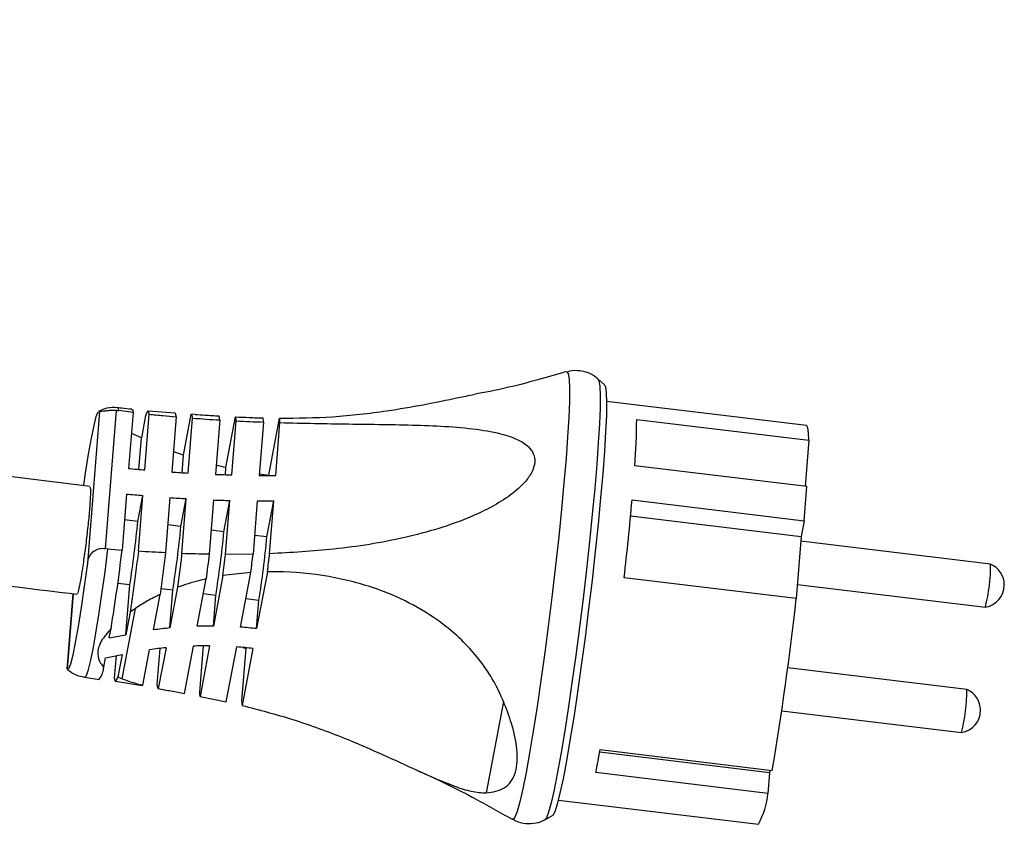
# Model space of a CAD drawing. Units: millimetres. Extents: x -4 to 213, y 0 to 297.
# Drawn here: x 72 to 85, y 243 to 254 of the extents above; entities that cross this region are included whole.
import ezdxf

# ---------------------------------------------------------------- set-up
doc = ezdxf.new("R2010")
doc.units = ezdxf.units.MM

msp = doc.modelspace()

# ---------------------------------------------------------------- linework, layer by layer
at = {"color": 7, "linetype": 'Continuous', "lineweight": 25}
for p, q in [((79.5709, 249.1562), (79.4863, 249.2322)), ((82.2307, 248.6206), (79.5968, 248.9392)), ((72.9191, 248.8079), (72.7606, 246.8044)), ((73.0013, 247.0027), (73.1451, 248.8195)), ((73.1451, 248.8195), (73.1714, 248.8172)), ((73.3617, 248.7939), (73.1714, 248.8172)), ((73.9152, 248.7827), (73.5596, 248.8116)), ((73.3617, 248.7939), (73.3034, 248.0567)), ((73.5281, 248.7529), (73.4721, 248.4582)), ((73.517, 248.037), (73.575, 248.7703)), ((73.9314, 248.7361), (73.8739, 248.0093)), ((74.0263, 248.2333), (74.1281, 248.7692)), ((74.0887, 247.9958), (74.1458, 248.7186)), ((74.1811, 248.7671), (74.1295, 248.7693)), ((74.5042, 248.6943), (74.4476, 247.9787)), ((74.5854, 248.0713), (74.7116, 248.736)), ((74.6636, 247.9717), (74.7198, 248.6824)), ((75.0801, 248.6667), (75.0246, 247.9655)), ((75.1491, 247.9677), (75.2915, 248.7173)), ((79.9935, 248.7016), (82.2595, 248.4274)), ((75.2419, 247.965), (75.2968, 248.6595)), ((73.4721, 248.4582), (73.3399, 248.5186)), ((73.4394, 248.0439), (73.4721, 248.4582)), ((82.2595, 248.4274), (82.2115, 247.8206)), ((74.0079, 248.0006), (74.0263, 248.2333)), ((74.5777, 247.9742), (74.5854, 248.0713)), ((82.2343, 247.8178), (79.9683, 248.0919)), ((75.1489, 247.9649), (75.1491, 247.9677)), ((73.2768, 247.7203), (73.2185, 246.9831)), ((73.4258, 247.3605), (73.4904, 247.7005)), ((73.4324, 246.9672), (73.4904, 247.7005)), ((73.8473, 247.6728), (73.7898, 246.9459)), ((73.9923, 247.292), (74.0621, 247.6594)), ((74.0049, 246.9365), (74.0621, 247.6594)), ((74.421, 247.6423), (74.3644, 246.9267)), ((74.5588, 247.2235), (74.637, 247.6353)), ((74.5808, 246.9246), (74.637, 247.6353)), ((74.998, 247.629), (74.9425, 246.9278)), ((75.1253, 247.1549), (75.2152, 247.6286)), ((75.1603, 246.9341), (75.2152, 247.6286)), ((79.9328, 247.6433), (82.1988, 247.3692)), ((73.4258, 247.3605), (73.25, 247.3818)), ((79.9137, 247.4332), (82.1594, 247.1616)), ((82.1988, 247.3692), (82.1594, 247.1616)), ((73.9923, 247.292), (73.8188, 247.313)), ((74.5588, 247.2235), (74.3895, 247.2439)), ((75.1253, 247.1549), (74.9621, 247.1747)), ((82.1594, 247.1616), (82.0947, 246.3443)), ((73.0276, 246.9993), (73.0013, 247.0027)), ((73.0276, 246.9993), (73.2185, 246.9831)), ((84.6535, 246.7969), (82.1544, 247.0992)), ((74.9425, 246.9278), (74.5808, 246.9246)), ((74.2054, 245.9794), (74.3238, 246.6027)), ((74.5463, 246.6464), (74.4201, 245.9817)), ((74.9134, 246.6886), (74.5463, 246.6464)), ((74.7764, 245.9675), (74.9134, 246.6886)), ((75.1317, 246.6978), (74.9894, 245.9482)), ((82.0947, 246.3443), (79.8287, 246.6185)), ((73.3191, 246.5236), (73.1613, 246.5427)), ((73.2673, 245.8689), (73.3191, 246.5236)), ((73.8856, 246.4551), (73.7286, 246.4741)), ((73.948, 246.4927), (73.8462, 245.9568)), ((82.1093, 246.529), (84.5849, 246.2296)), ((72.5745, 246.4078), (72.4958, 245.4128)), ((73.6297, 245.9315), (73.7183, 246.3979)), ((73.8462, 245.9568), (73.8856, 246.4551)), ((74.4521, 246.3866), (74.2866, 246.4066)), ((74.4201, 245.9817), (74.4521, 246.3866)), ((75.0186, 246.318), (74.8469, 246.3388)), ((73.218, 245.289), (73.3936, 246.2135)), ((73.3936, 246.2135), (73.3233, 246.1636)), ((74.9894, 245.9482), (75.0186, 246.318)), ((73.3233, 246.1636), (73.2673, 245.8689)), ((73.0495, 245.8259), (73.0733, 245.9513)), ((73.0495, 245.8259), (73.2673, 245.8689)), ((73.7149, 245.6879), (73.6772, 245.211)), ((73.7967, 245.6964), (73.6949, 245.1604)), ((74.0376, 245.0956), (74.156, 245.719)), ((74.2845, 245.7213), (74.2362, 245.1102)), ((74.3706, 245.7213), (74.2444, 245.0566)), ((74.59, 244.9859), (74.7269, 245.707)), ((74.8472, 245.6905), (74.7922, 244.9961)), ((74.9399, 245.6878), (74.7975, 244.9383)), ((74.8472, 245.6905), (74.8484, 245.697)), ((72.9762, 245.44), (73, 245.5654)), ((73, 245.5654), (73.2179, 245.6085)), ((73.1385, 245.5928), (73.115, 245.2964)), ((73.2179, 245.6085), (73.1619, 245.3138)), ((73.4917, 245.2047), (73.5803, 245.6711)), ((84.3402, 245.1474), (81.9827, 245.4326)), ((72.498, 245.4128), (72.4963, 245.413)), ((72.7273, 245.3079), (72.9168, 245.2804)), ((73.1619, 245.3138), (73.218, 245.289)), ((73.1301, 245.2551), (73.4824, 245.1984)), ((73.4831, 245.2039), (73.4917, 245.2047)), ((73.6929, 245.1604), (73.7698, 245.145)), ((74.2444, 245.0566), (74.59, 244.9859)), ((78.2412, 244.9883), (78.0128, 243.7859)), ((81.904, 244.8665), (84.2716, 244.5801)), ((81.7425, 244.0505), (79.5063, 244.321)), ((79.5128, 244.3574), (81.7788, 244.0833)), ((81.7211, 243.7794), (79.4551, 244.0536)), ((81.7425, 244.0505), (81.7211, 243.7794)), ((81.7494, 244.0868), (81.7425, 244.0505)), ((78.962, 243.6917), (81.5959, 243.3731)), ((78.7849, 243.4335), (78.8851, 243.4872))]:
    msp.add_line(p, q, dxfattribs=at)
at = {"color": 8, "linetype": 'Continuous', "lineweight": 25}
msp.add_line((72.4963, 245.413), (72.575, 246.4077), dxfattribs=at)
at = {"color": 8, "linetype": 'Continuous', "lineweight": 25, "flags": 128}
for points in [[(79.0732, 249.3274), (79.0754, 249.3278), (79.0932, 249.3043), (79.1046, 249.2307), (79.1095, 249.1085), (79.1077, 248.9395), (79.0993, 248.7269), (79.0844, 248.4742), (79.0632, 248.1856), (79.0363, 247.8663), (79.0039, 247.5215), (78.9667, 247.1573), (78.9253, 246.7798), (78.8804, 246.3955), (78.8327, 246.0111), (78.7832, 245.6329), (78.7325, 245.2677), (78.6817, 244.9215), (78.6316, 244.6003), (78.583, 244.3096), (78.5367, 244.0544), (78.4936, 243.839), (78.4544, 243.6672), (78.4197, 243.5418), (78.3902, 243.4651), (78.3663, 243.4382), (78.361, 243.4396)], [(79.4868, 249.2318), (79.4968, 249.2117), (79.508, 249.1393), (79.5128, 249.0188), (79.511, 248.8524), (79.5027, 248.6429), (79.488, 248.3938), (79.4672, 248.1096), (79.4406, 247.7949), (79.4088, 247.4552), (79.3721, 247.0964), (79.3313, 246.7245), (79.287, 246.3459), (79.2401, 245.9671), (79.1913, 245.5945), (79.1414, 245.2346), (79.0913, 244.8935), (79.0419, 244.5771), (78.994, 244.2907), (78.9484, 244.0392), (78.906, 243.827), (78.8673, 243.6577), (78.8332, 243.5342), (78.8041, 243.4586), (78.7854, 243.4339)], [(73.1571, 248.8548), (73.1595, 248.8539), (73.1714, 248.8172)], [(73.0276, 246.9993), (72.9887, 246.6956), (72.9485, 246.4034), (72.9082, 246.1315), (72.8688, 245.888), (72.8317, 245.6802), (72.7978, 245.5142), (72.7683, 245.3951), (72.744, 245.3264), (72.728, 245.3093)]]:
    msp.add_lwpolyline(points, dxfattribs=at)
at = {"color": 7, "linetype": 'Continuous', "lineweight": 25, "flags": 128}
for points in [[(79.5709, 249.1562), (79.5825, 249.1311), (79.593, 249.0533), (79.5969, 248.9267), (79.5941, 248.7536), (79.5847, 248.5372), (79.5688, 248.2812), (79.5467, 247.9903), (79.5189, 247.6696), (79.4857, 247.3249), (79.4479, 246.9623), (79.406, 246.5882), (79.3609, 246.2095), (79.3132, 245.8327), (79.264, 245.4647), (79.214, 245.1119), (79.1642, 244.7808), (79.1154, 244.4772), (79.0686, 244.2065), (79.0244, 243.9736), (78.9838, 243.7826), (78.9475, 243.6369), (78.9161, 243.5391), (78.8901, 243.491), (78.8851, 243.4872)], [(72.7127, 247.8365), (72.7364, 247.9949), (72.7764, 248.2445), (72.8141, 248.4563), (72.8483, 248.6232), (72.8779, 248.7398), (72.9017, 248.802), (72.9191, 248.8079)], [(73.3471, 248.8331), (73.3513, 248.8306), (73.3572, 248.8178), (73.3617, 248.7939)], [(82.2595, 248.4274), (82.2557, 248.5274), (82.2472, 248.5917), (82.2339, 248.6195), (82.2307, 248.6206)], [(72.7606, 246.8044), (72.72, 246.5051), (72.679, 246.2261), (72.639, 245.9765), (72.6012, 245.7646), (72.567, 245.5977), (72.5375, 245.4811), (72.5137, 245.4189), (72.4963, 245.413)], [(74.806, 245.7008), (74.8213, 245.697), (74.8472, 245.6905)]]:
    msp.add_lwpolyline(points, dxfattribs=at)
at = {"color": 7, "linetype": 'Continuous', "lineweight": 25}
for centre, radius, start, end in [((74.7721, 248.6404), 0.5251, 2.08509, 8.42538), ((71.6393, 248.7417), 8.3543, 355.5391, 359.72459), ((75.8732, 253.5744), 5.6514, 249.51469, 250.92525), ((75.1788, 267.1331), 19.1683, 264.38523, 265.02632), ((75.9073, 253.6839), 5.7661, 255.43709, 256.74665), ((75.1787, 267.1289), 19.1641, 266.09597, 266.73932), ((75.1747, 267.0407), 19.0759, 267.81559, 268.46467), ((75.1719, 266.8679), 18.903, 269.55348, 270.21193), ((75.9093, 253.6895), 5.7721, 261.19935, 262.43195), ((58.0006, 249.509), 24.2926, 354.9466, 356.00798), ((75.1522, 266.7966), 19.1683, 264.38523, 265.02632), ((75.1521, 266.7925), 19.1641, 266.09597, 266.73932), ((75.1481, 266.7043), 19.0759, 267.81559, 268.46467), ((75.1453, 266.5314), 18.903, 269.55348, 270.21193), ((39.1217, 251.2701), 40.972, 353.48105, 354.92166), ((59.1478, 248.7551), 14.346, 351.05142, 354.42132), ((59.7143, 248.6866), 14.346, 351.05142, 354.42132), ((60.2808, 248.6181), 14.346, 351.05142, 354.42132), ((60.8473, 248.5495), 14.346, 351.05142, 354.42132), ((46.3347, 250.2404), 27.0804, 350.88674, 353.09149), ((39.7455, 251.0977), 35.0843, 352.7109, 353.16872), ((39.1754, 251.1669), 36.0174, 352.85765, 353.24093), ((38.8256, 251.2092), 36.5853, 352.91676, 353.28963), ((82.4667, 246.7736), 2.187, 345.5956, 0.60931), ((84.5366, 246.5232), 0.2976, 0, 66.81884), ((84.5366, 246.5232), 0.2976, 279.38607, 0), ((43.1914, 250.628), 39.1384, 350.37376, 353.71639), ((74.3565, 240.6491), 5.3322, 95.49184, 97.83386), ((74.3729, 240.4024), 5.5796, 89.51488, 91.71939), ((74.3676, 240.2504), 5.7317, 83.77225, 85.90975), ((74.307, 240.3887), 5.3322, 95.49184, 97.83386), ((74.3234, 240.1419), 5.5796, 89.51488, 91.71939), ((74.3181, 239.99), 5.7317, 83.77225, 85.90975), ((72.7031, 245.4542), 0.2735, 321.78445, 357.01787), ((74.4827, 245.1206), 0.2467, 182.42304, 195.02647), ((82.1534, 245.1241), 2.187, 345.5956, 0.60931), ((84.2233, 244.8737), 0.2976, 0, 66.81884), ((75.3169, 245.0152), 0.5251, 182.08509, 188.42538), ((84.2233, 244.8737), 0.2976, 279.38607, 0), ((67.927, 246.4005), 11.7645, 348.49287, 349.99919), ((80.7259, 243.8636), 0.9987, 330.59065, 355.16889)]:
    msp.add_arc(centre, radius, start, end, dxfattribs=at)
for points, knots in [([(72.7935, 247.8199), (72.4166, 247.865), (71.6727, 247.9541), (70.6027, 248.0997), (69.6231, 248.2579), (68.7623, 248.4255), (68.0186, 248.5981), (67.3896, 248.7689), (66.856, 248.9344), (66.3489, 249.1105), (65.8, 249.3247), (65.1628, 249.6103), (64.445, 249.9872), (63.6627, 250.4776), (62.8359, 251.1043), (61.9912, 251.8898), (61.1467, 252.8445), (60.647, 253.5786), (60.3856, 253.9628)], [0, 0, 0, 0, 0.0790387, 0.1560036, 0.2247997, 0.2855754, 0.3384718, 0.3836205, 0.4211375, 0.4546547, 0.4952451, 0.5436357, 0.5997721, 0.6636565, 0.7353853, 0.8151649, 0.9032761, 1, 1, 1, 1]), ([(59.1839, 253.1903), (59.4271, 252.83), (59.8924, 252.1407), (60.6599, 251.2283), (61.415, 250.4622), (62.1403, 249.8368), (62.8122, 249.3368), (63.4122, 248.9461), (63.9455, 248.6369), (64.5045, 248.3448), (65.1758, 248.0344), (66.0312, 247.6985), (67.0558, 247.3695), (68.2476, 247.0679), (69.6009, 246.806), (71.0769, 246.5873), (72.1016, 246.4643), (72.6219, 246.4019)], [0, 0, 0, 0, 0.0832439, 0.1592552, 0.2278692, 0.2889292, 0.3423124, 0.3879483, 0.4258127, 0.4601796, 0.5085639, 0.5671922, 0.6358639, 0.7143341, 0.802341, 0.8996266, 1, 1, 1, 1]), ([(79.0625, 249.3307), (78.9388, 249.2941), (78.541, 249.1764), (78.136, 249.0795), (77.8536, 249.0318), (77.8531, 249.0317)], [0, 0, 0, 0, 0.31056953, 0.99883332, 1, 1, 1, 1]), ([(79.2465, 249.3413), (79.2001, 249.3443), (79.1365, 249.3484), (79.0795, 249.3265), (79.0641, 249.3206)], [0, 0, 0, 0, 0.7298376, 1, 1, 1, 1]), ([(79.4938, 249.2202), (79.4817, 249.2329), (79.4421, 249.2744), (79.3549, 249.32), (79.2798, 249.3348), (79.2465, 249.3413)], [0, 0, 0, 0, 0.1974752, 0.6433414, 1, 1, 1, 1]), ([(75.2915, 248.7173), (75.5249, 248.7203), (75.9987, 248.7265), (76.6369, 248.8), (77.1884, 248.8941), (77.5749, 248.9751), (77.7837, 249.0172), (77.8532, 249.0312)], [0, 0, 0, 0, 0.2604466, 0.5285946, 0.7146837, 0.9049962, 1, 1, 1, 1]), ([(73.1607, 248.8536), (73.1589, 248.8541), (73.1127, 248.8671), (73.0218, 248.8559), (72.9444, 248.825), (72.9094, 248.811)], [0, 0, 0, 0, 0.0208843, 0.5568943, 1, 1, 1, 1]), ([(73.1451, 248.8195), (73.1229, 248.82), (73.0785, 248.8211), (73.0169, 248.8156), (72.9682, 248.8089), (72.9297, 248.8036), (72.9231, 248.8063), (72.9191, 248.8079)], [0, 0, 0, 0, 0.1815058, 0.3631214, 0.5426081, 0.7259781, 1, 1, 1, 1]), ([(73.347, 248.8362), (73.3026, 248.8393), (73.2392, 248.8437), (73.1765, 248.8533), (73.1578, 248.8562)], [0, 0, 0, 0, 0.70125158, 1, 1, 1, 1]), ([(73.575, 248.7703), (73.5717, 248.7866), (73.5655, 248.818), (73.5495, 248.8105), (73.5353, 248.7723), (73.5281, 248.7529)], [0, 0, 0, 0, 0.3508823, 0.6715893, 1, 1, 1, 1]), ([(73.575, 248.7703), (73.6343, 248.7642), (73.7531, 248.752), (73.872, 248.7414), (73.9314, 248.7361)], [0, 0, 0, 0, 0.4999427, 1, 1, 1, 1]), ([(73.9314, 248.7361), (73.9288, 248.7548), (73.9249, 248.7825), (73.9171, 248.7784), (73.9146, 248.7771)], [0, 0, 0, 0, 0.6747949, 1, 1, 1, 1]), ([(74.1458, 248.7186), (74.1442, 248.731), (74.1413, 248.7526), (74.1352, 248.7677), (74.1304, 248.7687), (74.1281, 248.7692)], [0, 0, 0, 0, 0.3967054, 0.69750112, 1, 1, 1, 1]), ([(74.1458, 248.7186), (74.2056, 248.7142), (74.3251, 248.7054), (74.4445, 248.698), (74.5042, 248.6943)], [0, 0, 0, 0, 0.4999417, 1, 1, 1, 1]), ([(74.1811, 248.7664), (74.2232, 248.7642), (74.2953, 248.7604), (74.4002, 248.754), (74.4624, 248.7502), (74.4935, 248.7484)], [0, 0, 0, 0, 0.41266364, 0.70619649, 1, 1, 1, 1]), ([(74.5042, 248.6943), (74.5029, 248.7068), (74.5003, 248.732), (74.4958, 248.7429), (74.4935, 248.7484)], [0, 0, 0, 0, 0.4980232, 1, 1, 1, 1]), ([(74.7198, 248.6824), (74.7192, 248.6895), (74.718, 248.7037), (74.7154, 248.7223), (74.713, 248.731), (74.7116, 248.736)], [0, 0, 0, 0, 0.3031237, 0.6062474, 1, 1, 1, 1]), ([(74.7116, 248.736), (74.7715, 248.733), (74.8614, 248.7285), (74.9827, 248.7238), (75.0437, 248.722), (75.0742, 248.7211)], [0, 0, 0, 0, 0.4994245, 0.7496454, 1, 1, 1, 1]), ([(74.7198, 248.6824), (74.7799, 248.6795), (74.9001, 248.6736), (75.0201, 248.669), (75.0801, 248.6667)], [0, 0, 0, 0, 0.4999387, 1, 1, 1, 1]), ([(75.0801, 248.6667), (75.0796, 248.6744), (75.0781, 248.6966), (75.0757, 248.7114), (75.0742, 248.7211)], [0, 0, 0, 0, 0.3497793, 1, 1, 1, 1]), ([(75.2968, 248.6595), (75.5991, 248.6529), (76.2063, 248.6397), (76.9483, 248.6342), (77.5248, 248.6099), (77.9264, 248.573), (78.2324, 248.5133), (78.4415, 248.434), (78.564, 248.3551), (78.6399, 248.2543), (78.6604, 248.1431), (78.6244, 248.0151), (78.5187, 247.8603), (78.331, 247.6981), (78.0851, 247.5471), (77.7701, 247.3974), (77.387, 247.2605), (76.7846, 247.1028), (76.0413, 246.9831), (75.443, 246.9499), (75.1603, 246.9341)], [0, 0, 0, 0, 0.1174244, 0.2358699, 0.2945707, 0.3537478, 0.4066305, 0.4330508, 0.4603239, 0.4799468, 0.4997322, 0.5175024, 0.5396687, 0.5756154, 0.6125005, 0.6502004, 0.7093408, 0.7690772, 0.8908616, 1, 1, 1, 1]), ([(72.7923, 247.8101), (72.795, 247.8105), (72.8021, 247.8114), (72.802, 247.7229), (72.7927, 247.565), (72.7734, 247.3526), (72.7469, 247.1137), (72.7158, 246.8742), (72.6839, 246.6617), (72.6546, 246.4986), (72.637, 246.4295), (72.6265, 246.4019), (72.6243, 246.4077), (72.6231, 246.4108)], [0, 0, 0, 0, 0.0668903, 0.174256, 0.2816218, 0.3889877, 0.4963538, 0.6037199, 0.7110859, 0.8184519, 0.9258178, 0.9594638, 1, 1, 1, 1]), ([(72.7606, 246.8044), (72.7681, 246.8396), (72.7806, 246.8979), (72.8311, 246.962), (72.889, 246.9965), (72.9492, 247.0084), (72.9862, 247.0043), (73.0013, 247.0027)], [0, 0, 0, 0, 0.2998004, 0.4960198, 0.6929773, 0.8747266, 1, 1, 1, 1]), ([(73.4324, 246.9672), (73.42, 246.8689), (73.3965, 246.6809), (73.3595, 246.4092), (73.3355, 246.2461), (73.3233, 246.1636)], [0, 0, 0, 0, 0.35088234, 0.67158934, 1, 1, 1, 1]), ([(73.7898, 246.9459), (73.7302, 246.9491), (73.611, 246.9553), (73.4919, 246.9632), (73.4324, 246.9672)], [0, 0, 0, 0, 0.4999427, 1, 1, 1, 1]), ([(73.7898, 246.9459), (73.7784, 246.8538), (73.7552, 246.6672), (73.7307, 246.4884), (73.7183, 246.3979)], [0, 0, 0, 0, 0.4938871, 1, 1, 1, 1]), ([(74.0049, 246.9365), (73.9976, 246.8771), (73.9847, 246.7727), (73.9656, 246.6245), (73.9539, 246.5367), (73.948, 246.4927)], [0, 0, 0, 0, 0.3967049, 0.6975009, 1, 1, 1, 1]), ([(74.3644, 246.9267), (74.3045, 246.9279), (74.1846, 246.9302), (74.0648, 246.9344), (74.0049, 246.9365)], [0, 0, 0, 0, 0.4999415, 1, 1, 1, 1]), ([(74.3644, 246.9267), (74.3578, 246.8726), (74.3446, 246.764), (74.3308, 246.6566), (74.3238, 246.6027)], [0, 0, 0, 0, 0.4980232, 1, 1, 1, 1]), ([(74.3238, 246.6027), (74.2921, 246.5952), (74.2127, 246.5762), (74.0868, 246.5407), (73.9943, 246.5087), (73.948, 246.4927)], [0, 0, 0, 0, 0.2494104, 0.6242662, 1, 1, 1, 1]), ([(78.2412, 244.9883), (78.2006, 245.0775), (78.118, 245.2592), (77.9456, 245.5156), (77.743, 245.7507), (77.4704, 245.9984), (77.1108, 246.2401), (76.613, 246.471), (76.0208, 246.6365), (75.5022, 246.6978), (75.2029, 246.6978), (75.1317, 246.6978)], [0, 0, 0, 0, 0.0800222, 0.16296995, 0.24285174, 0.32443579, 0.45373798, 0.58661822, 0.76255092, 0.94353124, 1, 1, 1, 1]), ([(73.7183, 246.3979), (73.6619, 246.3703), (73.5486, 246.3148), (73.4454, 246.2474), (73.3936, 246.2135)], [0, 0, 0, 0, 0.4974913, 1, 1, 1, 1]), ([(73.0733, 245.9513), (73.0247, 245.8952), (72.9271, 245.7826), (72.8835, 245.6189), (72.9182, 245.508), (72.9616, 245.457), (72.9762, 245.44)], [0, 0, 0, 0, 0.3004189, 0.6033489, 0.8674707, 1, 1, 1, 1]), ([(72.4983, 245.4106), (72.5318, 245.3857), (72.5993, 245.3356), (72.6825, 245.3189), (72.7245, 245.3105)], [0, 0, 0, 0, 0.4960021, 1, 1, 1, 1]), ([(73.115, 245.2964), (73.1183, 245.2801), (73.1245, 245.2488), (73.1405, 245.2562), (73.1547, 245.2945), (73.1619, 245.3138)], [0, 0, 0, 0, 0.3508823, 0.6715893, 1, 1, 1, 1]), ([(73.218, 245.289), (73.2599, 245.2732), (73.3442, 245.2416), (73.4423, 245.217), (73.4917, 245.2047)], [0, 0, 0, 0, 0.4971588, 1, 1, 1, 1]), ([(73.6772, 245.211), (73.6788, 245.1987), (73.6817, 245.1771), (73.6879, 245.162), (73.6926, 245.1609), (73.6949, 245.1604)], [0, 0, 0, 0, 0.3967048, 0.6975008, 1, 1, 1, 1]), ([(73.6949, 245.1604), (73.7505, 245.1496), (73.8339, 245.1333), (73.9494, 245.112), (74.0082, 245.1011), (74.0376, 245.0956)], [0, 0, 0, 0, 0.4989206, 0.7493449, 1, 1, 1, 1]), ([(74.7975, 244.9383), (75.0205, 244.88), (75.4731, 244.7617), (76.0793, 244.5379), (76.6058, 244.3127), (77.001, 244.1301), (77.3326, 243.9791), (77.5922, 243.8729), (77.8255, 243.7977), (77.9496, 243.7899), (78.0128, 243.7859)], [0, 0, 0, 0, 0.184449, 0.3743522, 0.506141, 0.6409208, 0.732613, 0.8264336, 0.9116012, 1, 1, 1, 1]), ([(78.0128, 243.7859), (78.0977, 243.7981), (78.2249, 243.8164), (78.3423, 243.9304), (78.4177, 244.0836), (78.4322, 244.342), (78.3617, 244.673), (78.2784, 244.8911), (78.2412, 244.9883)], [0, 0, 0, 0, 0.2280667, 0.3415272, 0.4591616, 0.6614872, 0.8490482, 1, 1, 1, 1]), ([(77.1104, 244.0791), (77.1244, 244.0732), (77.3817, 243.9639), (77.7985, 243.7536), (78.1906, 243.5313), (78.3528, 243.4393)], [0, 0, 0, 0, 0.0326544, 0.5997165, 1, 1, 1, 1]), ([(78.3562, 243.4476), (78.3716, 243.4371), (78.423, 243.4024), (78.5343, 243.3775), (78.6638, 243.3847), (78.7557, 243.4137), (78.7919, 243.4389), (78.7981, 243.4432)], [0, 0, 0, 0, 0.121299, 0.4022323, 0.6961587, 0.9478175, 1, 1, 1, 1])]:
    msp.add_open_spline(points, degree=3, knots=knots, dxfattribs=at)

doc.saveas('drawing.dxf')
